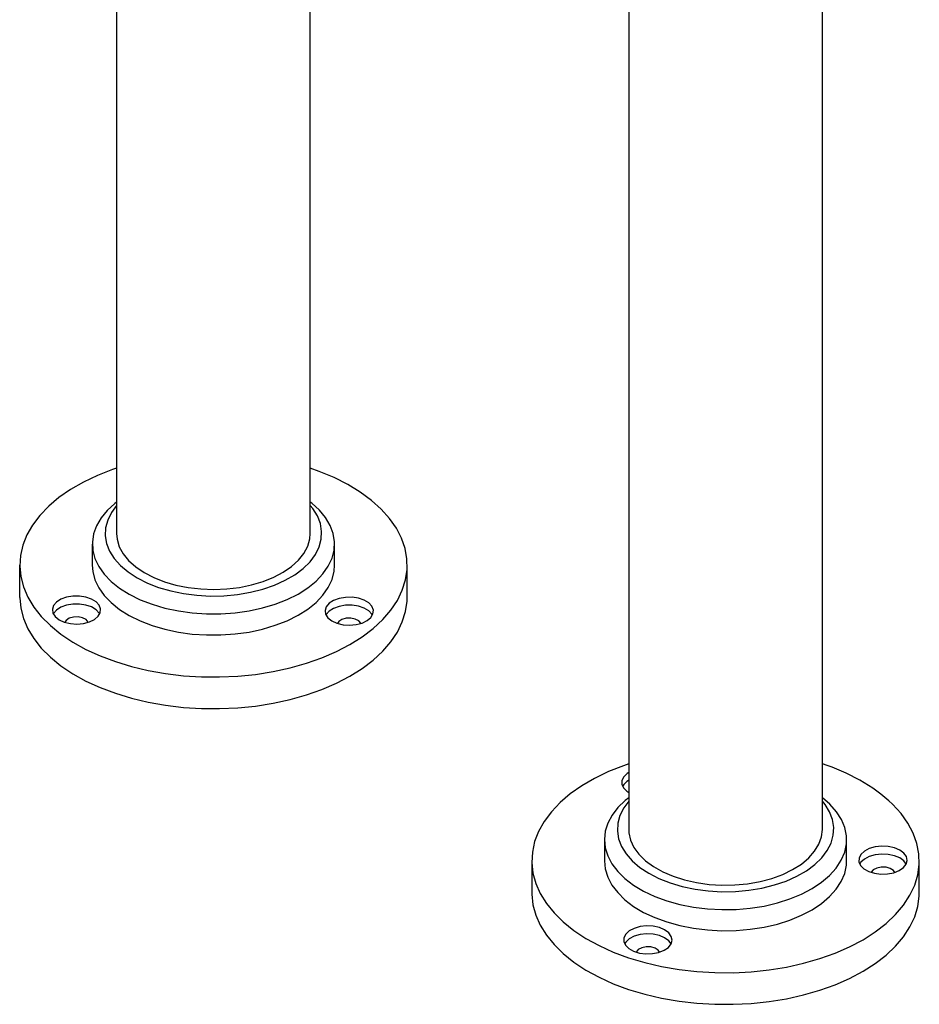
# Model space of a CAD drawing. Units: millimetres. Extents: x 45 to 1882, y 48 to 2460.
# Drawn here: x 1360 to 1546, y 1407 to 1610 of the extents above; entities that cross this region are included whole.
import ezdxf

# ---------------------------------------------------------------- set-up
doc = ezdxf.new("R2010")
doc.units = ezdxf.units.MM

msp = doc.modelspace()

# ---------------------------------------------------------------- linework, layer by layer
at = {"color": 7, "linetype": 'Continuous', "lineweight": 25}
for p, q in [((1379.85, 1685.22), (1379.85, 1504.12)), ((1525.57, 1443.09), (1525.57, 1658.94)), ((1419.85, 1504.12), (1419.85, 1640.1)), ((1485.57, 1619.16), (1485.57, 1443.09)), ((1374.85, 1501.95), (1374.85, 1497.59)), ((1424.85, 1497.59), (1424.85, 1501.95)), ((1359.85, 1497.59), (1359.85, 1491.05)), ((1439.85, 1491.05), (1439.85, 1497.59)), ((1527.12, 1448.24), (1525.57, 1449.59)), ((1480.57, 1440.93), (1480.57, 1436.56)), ((1530.57, 1436.56), (1530.57, 1440.93)), ((1465.57, 1436.56), (1465.57, 1430.03)), ((1545.57, 1430.03), (1545.57, 1436.56))]:
    msp.add_line(p, q, dxfattribs=at)
at = {"color": 7, "linetype": 'Continuous', "lineweight": 25, "flags": 128}
for points in [[(1379.85, 1517.58), (1379.04, 1517.3), (1375.93, 1516.09), (1373.03, 1514.72), (1370.37, 1513.19), (1367.97, 1511.53), (1365.85, 1509.74), (1364.03, 1507.85), (1362.52, 1505.87), (1361.34, 1503.82), (1360.5, 1501.71), (1360, 1499.56), (1359.86, 1497.4), (1360.06, 1495.24), (1360.62, 1493.1), (1361.52, 1490.99), (1362.76, 1488.95), (1364.32, 1486.98), (1366.2, 1485.11), (1368.37, 1483.34), (1370.82, 1481.7), (1373.52, 1480.2), (1376.46, 1478.86), (1379.6, 1477.67)], [(1379.6, 1477.67), (1382.91, 1476.67), (1386.38, 1475.84), (1389.97, 1475.21), (1393.64, 1474.77), (1397.37, 1474.54), (1401.12, 1474.51), (1404.86, 1474.68), (1408.55, 1475.05), (1412.17, 1475.62), (1415.68, 1476.38), (1419.05, 1477.33), (1422.25, 1478.45), (1425.26, 1479.75), (1428.04, 1481.2), (1430.57, 1482.79), (1432.84, 1484.52), (1434.81, 1486.36), (1436.48, 1488.3), (1437.82, 1490.32), (1438.84, 1492.4), (1439.5, 1494.53), (1439.82, 1496.69), (1439.79, 1498.86), (1439.41, 1501.01), (1438.68, 1503.13), (1437.61, 1505.21), (1436.21, 1507.21), (1434.49, 1509.14), (1432.46, 1510.96), (1430.15, 1512.66), (1427.57, 1514.23), (1424.75, 1515.66), (1421.71, 1516.93), (1419.85, 1517.58)], [(1379.85, 1510.61), (1379.51, 1510.34), (1377.93, 1508.89), (1376.67, 1507.35), (1375.72, 1505.72), (1375.12, 1504.05), (1374.86, 1502.35), (1374.96, 1500.64), (1375.4, 1498.95), (1376.19, 1497.3), (1377.31, 1495.72), (1378.75, 1494.22), (1380.48, 1492.83), (1382.48, 1491.57), (1384.73, 1490.46), (1387.19, 1489.51)], [(1379.85, 1509.88), (1378.8, 1508.45), (1378.03, 1506.89), (1377.6, 1505.29), (1377.52, 1503.67), (1377.79, 1502.06), (1378.41, 1500.48), (1379.37, 1498.96), (1380.65, 1497.52), (1382.24, 1496.18), (1384.1, 1494.97), (1386.21, 1493.9), (1388.54, 1492.99)], [(1387.19, 1489.51), (1389.83, 1488.73), (1392.61, 1488.14), (1395.49, 1487.74), (1398.43, 1487.54), (1401.4, 1487.55), (1404.34, 1487.76), (1407.21, 1488.16), (1409.99, 1488.76), (1412.62, 1489.54), (1415.07, 1490.5), (1417.31, 1491.62), (1419.31, 1492.89), (1421.03, 1494.28), (1422.45, 1495.78), (1423.56, 1497.36), (1424.33, 1499.01), (1424.76, 1500.71), (1424.84, 1502.42), (1424.57, 1504.12), (1423.95, 1505.79), (1423, 1507.41), (1421.72, 1508.95), (1420.13, 1510.4), (1419.85, 1510.61)], [(1388.54, 1492.99), (1391.04, 1492.26), (1393.68, 1491.72), (1396.42, 1491.37), (1399.22, 1491.22), (1402.02, 1491.28), (1404.8, 1491.53), (1407.49, 1491.99), (1410.06, 1492.64), (1412.47, 1493.47), (1414.69, 1494.46), (1416.66, 1495.61), (1418.38, 1496.9), (1419.8, 1498.29), (1420.91, 1499.78), (1421.68, 1501.34), (1422.11, 1502.94), (1422.19, 1504.56), (1421.92, 1506.17), (1421.3, 1507.75), (1420.34, 1509.28), (1419.85, 1509.88)], [(1379.85, 1504.12), (1379.96, 1502.92), (1380.42, 1501.4), (1381.22, 1499.93), (1382.35, 1498.53), (1383.8, 1497.24), (1385.53, 1496.06), (1387.52, 1495.03), (1389.73, 1494.16)], [(1389.73, 1494.16), (1392.11, 1493.47), (1394.64, 1492.97), (1397.26, 1492.67), (1399.93, 1492.57), (1402.59, 1492.68), (1405.21, 1492.99), (1407.73, 1493.5), (1410.11, 1494.21), (1412.31, 1495.08), (1414.28, 1496.12), (1416, 1497.3), (1417.43, 1498.61), (1418.54, 1500.01), (1419.33, 1501.48), (1419.76, 1503), (1419.85, 1504.12)], [(1374.85, 1497.59), (1374.96, 1496.27), (1375.4, 1494.58), (1376.19, 1492.93), (1377.31, 1491.35), (1378.75, 1489.85), (1380.48, 1488.46), (1382.48, 1487.21), (1384.73, 1486.09), (1387.19, 1485.14)], [(1387.19, 1485.14), (1389.83, 1484.36), (1392.61, 1483.77), (1395.49, 1483.37), (1398.43, 1483.18), (1401.4, 1483.18), (1404.34, 1483.39), (1407.21, 1483.79), (1409.99, 1484.39), (1412.62, 1485.18), (1415.07, 1486.13), (1417.31, 1487.25), (1419.31, 1488.52), (1421.03, 1489.91), (1422.45, 1491.41), (1423.56, 1493), (1424.33, 1494.65), (1424.76, 1496.34), (1424.85, 1497.59)], [(1359.85, 1491.05), (1359.86, 1490.86), (1360.06, 1488.7), (1360.62, 1486.56), (1361.52, 1484.46), (1362.76, 1482.42), (1364.32, 1480.45), (1366.2, 1478.58), (1368.37, 1476.81), (1370.82, 1475.17), (1373.52, 1473.67), (1376.46, 1472.32), (1379.6, 1471.14)], [(1369.06, 1485.84), (1370.31, 1485.54), (1371.66, 1485.44), (1373.01, 1485.56), (1374.25, 1485.88), (1375.29, 1486.39), (1376.06, 1487.04), (1376.5, 1487.78), (1376.57, 1488.57), (1376.27, 1489.33), (1375.63, 1490.03), (1374.68, 1490.59), (1373.51, 1490.99), (1372.19, 1491.19), (1370.83, 1491.18), (1369.53, 1490.96), (1368.37, 1490.54), (1367.46, 1489.95), (1366.85, 1489.25), (1366.6, 1488.48), (1366.71, 1487.7), (1367.18, 1486.96), (1367.99, 1486.32), (1369.06, 1485.84)], [(1376.38, 1487.51), (1376.27, 1487.7), (1375.63, 1488.39), (1374.68, 1488.96), (1373.51, 1489.36), (1372.19, 1489.56), (1370.83, 1489.55), (1369.53, 1489.32), (1368.37, 1488.9), (1367.46, 1488.32), (1366.85, 1487.62), (1366.79, 1487.51)], [(1379.6, 1471.14), (1382.91, 1470.13), (1386.38, 1469.31), (1389.97, 1468.68), (1393.64, 1468.24), (1397.37, 1468.01), (1401.12, 1467.97), (1404.86, 1468.14), (1408.55, 1468.51), (1412.17, 1469.08), (1415.68, 1469.85), (1419.05, 1470.79), (1422.25, 1471.92), (1425.26, 1473.22), (1428.04, 1474.67), (1430.57, 1476.26), (1432.84, 1477.99), (1434.81, 1479.83), (1436.48, 1481.77), (1437.82, 1483.79), (1438.84, 1485.87), (1439.5, 1488), (1439.82, 1490.16), (1439.85, 1491.05)], [(1425.35, 1485.59), (1426.6, 1485.29), (1427.95, 1485.2), (1429.3, 1485.32), (1430.54, 1485.64), (1431.58, 1486.15), (1432.35, 1486.79), (1432.79, 1487.54), (1432.86, 1488.32), (1432.56, 1489.09), (1431.92, 1489.78), (1430.97, 1490.35), (1429.8, 1490.75), (1428.48, 1490.95), (1427.12, 1490.94), (1425.82, 1490.71), (1424.66, 1490.29), (1423.75, 1489.71), (1423.14, 1489.01), (1422.89, 1488.24), (1423, 1487.45), (1423.47, 1486.72), (1424.28, 1486.08), (1425.35, 1485.59)], [(1432.67, 1487.27), (1432.56, 1487.46), (1431.92, 1488.15), (1430.97, 1488.72), (1429.8, 1489.11), (1428.48, 1489.32), (1427.12, 1489.3), (1425.82, 1489.08), (1424.66, 1488.66), (1423.75, 1488.08), (1423.14, 1487.37), (1423.08, 1487.27)], [(1374.02, 1485.8), (1374.01, 1485.83), (1373.58, 1486.34), (1372.85, 1486.71), (1371.93, 1486.9), (1370.96, 1486.86), (1370.08, 1486.62), (1369.43, 1486.2), (1369.16, 1485.8)], [(1430.31, 1485.56), (1430.3, 1485.59), (1429.87, 1486.09), (1429.14, 1486.47), (1428.22, 1486.65), (1427.25, 1486.62), (1426.37, 1486.37), (1425.72, 1485.95), (1425.45, 1485.56)], [(1485.57, 1456.56), (1484.51, 1456.19), (1481.41, 1454.97), (1478.53, 1453.58), (1475.89, 1452.04), (1473.51, 1450.37), (1471.41, 1448.58), (1469.61, 1446.68), (1468.13, 1444.69), (1466.97, 1442.63), (1466.16, 1440.52), (1465.69, 1438.37), (1465.57, 1436.21), (1465.81, 1434.04), (1466.39, 1431.91), (1467.31, 1429.81), (1468.58, 1427.77), (1470.17, 1425.81), (1472.06, 1423.94), (1474.26, 1422.19), (1476.73, 1420.56), (1479.45, 1419.07), (1482.4, 1417.73), (1485.56, 1416.56), (1488.89, 1415.57), (1492.36, 1414.76), (1495.96, 1414.14), (1499.64, 1413.72), (1503.37, 1413.5), (1507.12, 1413.48), (1510.85, 1413.67), (1514.54, 1414.06), (1518.15, 1414.64), (1521.65, 1415.42), (1525.01, 1416.38), (1528.2, 1417.52), (1531.19, 1418.83), (1533.95, 1420.29), (1536.47, 1421.9), (1538.71, 1423.63), (1540.66, 1425.48), (1542.3, 1427.42), (1543.62, 1429.45), (1544.61, 1431.54), (1545.25, 1433.67), (1545.55, 1435.83), (1545.49, 1437.99), (1545.08, 1440.15), (1544.33, 1442.27), (1543.23, 1444.34), (1541.8, 1446.34), (1540.06, 1448.25), (1540.06, 1448.25)], [(1485.57, 1454.77), (1485.28, 1454.59), (1484.55, 1453.93), (1484.16, 1453.17), (1484.14, 1452.39), (1484.49, 1451.63), (1485.18, 1450.95), (1485.57, 1450.7)], [(1485.57, 1449.59), (1484.87, 1449.02), (1483.35, 1447.55), (1482.15, 1445.98), (1481.28, 1444.35), (1480.75, 1442.67), (1480.57, 1440.96), (1480.74, 1439.25), (1481.25, 1437.57), (1482.11, 1435.93), (1483.3, 1434.37), (1484.8, 1432.89), (1486.59, 1431.53), (1488.65, 1430.3), (1490.94, 1429.22), (1493.45, 1428.31), (1496.12, 1427.57), (1498.92, 1427.01), (1501.82, 1426.66), (1504.77, 1426.5), (1507.73, 1426.55), (1510.66, 1426.8), (1513.52, 1427.24), (1516.26, 1427.88), (1518.86, 1428.71), (1521.27, 1429.7), (1523.46, 1430.85), (1525.4, 1432.14), (1527.06, 1433.56), (1528.42, 1435.08), (1529.46, 1436.68), (1530.16, 1438.34), (1530.52, 1440.04), (1530.53, 1441.75), (1530.18, 1443.45), (1529.49, 1445.11), (1528.47, 1446.71), (1527.12, 1448.24), (1527.12, 1448.24)], [(1485.57, 1448.85), (1484.56, 1447.5), (1483.77, 1445.94), (1483.32, 1444.34), (1483.23, 1442.72), (1483.48, 1441.11), (1484.09, 1439.53), (1485.03, 1438), (1486.3, 1436.56), (1487.87, 1435.21), (1489.72, 1434), (1491.82, 1432.92), (1494.13, 1432.01), (1496.63, 1431.27), (1499.27, 1430.71), (1502.01, 1430.35), (1504.8, 1430.2), (1507.6, 1430.24), (1510.38, 1430.49), (1513.08, 1430.94), (1515.65, 1431.58), (1518.07, 1432.4), (1520.3, 1433.39), (1522.29, 1434.53), (1524.02, 1435.81), (1525.45, 1437.2), (1526.57, 1438.68), (1527.36, 1440.24), (1527.81, 1441.84), (1527.91, 1443.46), (1527.65, 1445.07), (1527.05, 1446.65), (1526.11, 1448.18), (1525.57, 1448.85)], [(1485.57, 1443.09), (1485.61, 1442.36), (1485.95, 1440.83), (1486.65, 1439.34), (1487.68, 1437.92), (1489.04, 1436.59), (1490.69, 1435.38), (1492.6, 1434.3), (1494.74, 1433.38), (1497.08, 1432.64), (1499.57, 1432.08), (1502.17, 1431.71), (1504.83, 1431.55), (1507.5, 1431.6), (1510.13, 1431.85), (1512.69, 1432.3), (1515.11, 1432.95), (1517.37, 1433.77), (1519.42, 1434.76), (1521.22, 1435.9), (1522.74, 1437.17), (1523.95, 1438.55), (1524.84, 1440), (1525.38, 1441.51), (1525.57, 1443.05), (1525.57, 1443.09)], [(1542.38, 1438.16), (1541.53, 1438.78), (1540.43, 1439.24), (1539.16, 1439.52), (1537.8, 1439.58), (1536.46, 1439.43), (1535.25, 1439.08), (1534.24, 1438.55), (1533.51, 1437.89), (1533.12, 1437.14), (1533.1, 1436.35), (1533.45, 1435.59), (1534.14, 1434.91), (1535.12, 1434.37), (1536.32, 1433.99), (1537.65, 1433.82), (1539.01, 1433.86), (1540.3, 1434.12), (1541.42, 1434.56), (1542.3, 1435.16), (1542.86, 1435.88), (1543.07, 1436.66), (1542.9, 1437.44), (1542.38, 1438.16)], [(1542.86, 1435.88), (1542.38, 1436.53), (1541.53, 1437.15), (1540.43, 1437.61), (1539.16, 1437.88), (1537.8, 1437.95), (1536.46, 1437.8), (1535.25, 1437.45), (1534.24, 1436.92), (1533.51, 1436.26), (1533.27, 1435.88)], [(1480.57, 1436.56), (1480.74, 1434.89), (1481.25, 1433.2), (1482.11, 1431.57), (1483.3, 1430), (1484.8, 1428.52), (1486.59, 1427.16), (1488.65, 1425.93), (1490.94, 1424.85), (1493.45, 1423.94), (1496.12, 1423.2), (1498.92, 1422.65), (1501.82, 1422.29), (1504.77, 1422.13), (1507.73, 1422.18), (1510.66, 1422.43), (1513.52, 1422.88), (1516.26, 1423.51), (1518.86, 1424.34), (1521.27, 1425.33), (1523.46, 1426.48), (1525.4, 1427.77), (1527.06, 1429.19), (1528.42, 1430.71), (1529.46, 1432.31), (1530.16, 1433.97), (1530.52, 1435.67), (1530.57, 1436.56)], [(1540.5, 1434.18), (1540.22, 1434.57), (1539.57, 1434.99), (1538.7, 1435.24), (1537.72, 1435.27), (1536.8, 1435.08), (1536.07, 1434.71), (1535.65, 1434.2), (1535.64, 1434.18)], [(1465.57, 1430.03), (1465.57, 1429.67), (1465.81, 1427.51), (1466.39, 1425.37), (1467.31, 1423.28), (1468.58, 1421.24), (1470.17, 1419.28), (1472.06, 1417.41), (1474.26, 1415.66), (1476.73, 1414.03), (1479.45, 1412.54), (1482.4, 1411.2), (1485.56, 1410.03), (1488.89, 1409.04), (1492.36, 1408.23), (1495.96, 1407.61), (1499.64, 1407.19), (1503.37, 1406.97), (1507.12, 1406.95), (1510.85, 1407.14), (1514.54, 1407.52), (1518.15, 1408.11), (1521.65, 1408.88), (1525.01, 1409.85), (1528.2, 1410.99), (1531.19, 1412.29), (1533.95, 1413.76), (1536.47, 1415.36), (1538.71, 1417.1), (1540.66, 1418.95), (1542.3, 1420.89), (1543.62, 1422.92), (1544.61, 1425.01), (1545.25, 1427.14), (1545.55, 1429.3), (1545.57, 1430.03)], [(1493.84, 1421.7), (1493, 1422.32), (1491.9, 1422.78), (1490.62, 1423.06), (1489.26, 1423.12), (1487.93, 1422.98), (1486.71, 1422.62), (1485.7, 1422.1), (1484.97, 1421.43), (1484.59, 1420.68), (1484.57, 1419.89), (1484.91, 1419.13), (1485.6, 1418.45), (1486.58, 1417.91), (1487.78, 1417.54), (1489.11, 1417.36), (1490.47, 1417.41), (1491.76, 1417.66), (1492.89, 1418.1), (1493.76, 1418.7), (1494.32, 1419.42), (1494.53, 1420.2), (1494.36, 1420.98), (1493.84, 1421.7)], [(1494.32, 1419.42), (1493.84, 1420.07), (1493, 1420.69), (1491.9, 1421.15), (1490.62, 1421.42), (1489.26, 1421.49), (1487.93, 1421.34), (1486.71, 1420.99), (1485.7, 1420.46), (1484.97, 1419.8), (1484.73, 1419.42)], [(1491.96, 1417.72), (1491.68, 1418.11), (1491.04, 1418.53), (1490.16, 1418.78), (1489.18, 1418.81), (1488.26, 1418.63), (1487.53, 1418.25), (1487.11, 1417.74), (1487.1, 1417.72)]]:
    msp.add_lwpolyline(points, dxfattribs=at)
at = {"color": 7, "linetype": 'Continuous', "lineweight": 25}
for centre, radius, start, end in [((1514.36, 1420.21), 38.04, 47.5061, 72.87), ((1487.07, 1450.34), 3.18, 118.2123, 150.2168)]:
    msp.add_arc(centre, radius, start, end, dxfattribs=at)

doc.saveas('drawing.dxf')
